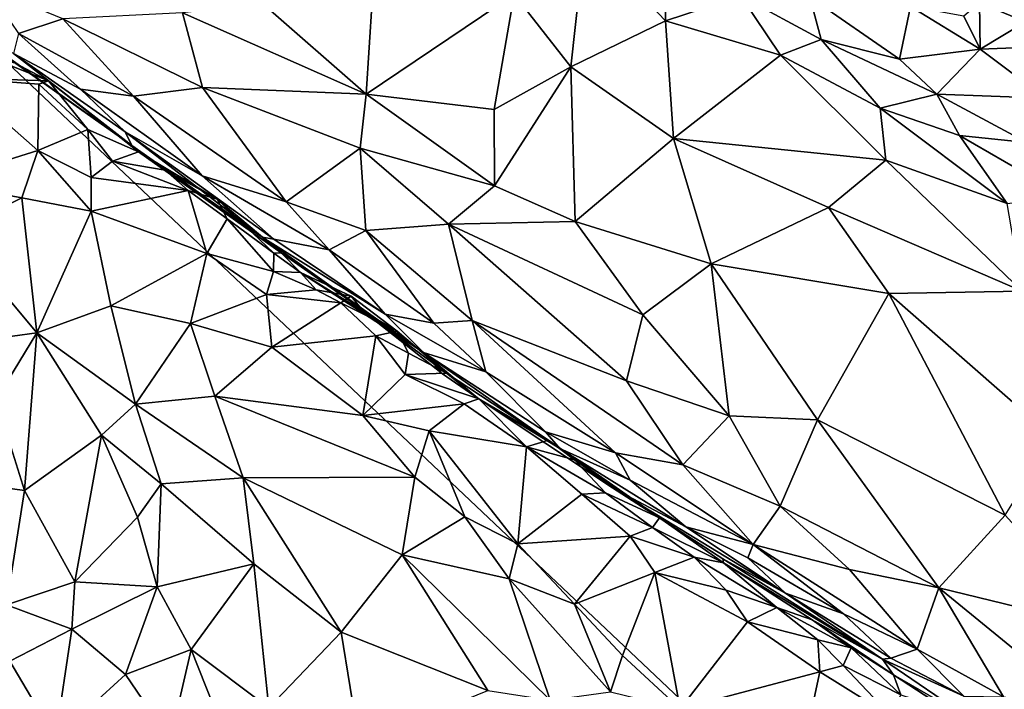
# Model space of a CAD drawing. Extents: x -2.91 to 2.87, y -2.87 to 2.91.
# Drawn here: x -0.48 to 0.2, y -0.82 to -0.36 of the extents above; entities that cross this region are included whole.
import ezdxf

# ---------------------------------------------------------------- set-up
doc = ezdxf.new("R2010")
doc.units = 0

msp = doc.modelspace()

# ---------------------------------------------------------------- linework, layer by layer
for points in [[(0.33609, -1.1627, -5.90336), (-1.93155, -0.34957, -5.90336), (-2.38511, 1.40933, -5.90336)], [(0.79338, 1.18372, -5.90336), (0.33609, -1.1627, -5.90336), (-2.38511, 1.40933, -5.90336)], [(0.21331, -0.35907, 4.20125), (0.20391, -0.28798, 4.26649), (0.18162, -0.34604, 4.21536)], [(-0.13711, -0.34026, 4.36956), (-0.09826, -0.38985, 4.33155), (-0.08852, -0.30078, 4.37412)], [(-0.08852, -0.30078, 4.37412), (-0.09826, -0.38985, 4.33155), (-0.03346, -0.35838, 4.33339)], [(-0.03346, -0.35838, 4.33339), (-0.03366, -0.30267, 4.35223), (-0.08852, -0.30078, 4.37412)], [(-0.03346, -0.35838, 4.33339), (0.01826, -0.34139, 4.32159), (-0.03366, -0.30267, 4.35223)], [(-0.44637, -0.35696, 4.39092), (-0.49804, -0.33577, 4.40417), (-0.47683, -0.36709, 4.37563)], [(-0.23458, -0.34475, 4.38346), (-0.23865, -0.40867, 4.34492), (-0.13711, -0.34026, 4.36956)], [(-0.23865, -0.40867, 4.34492), (-0.15077, -0.41905, 4.3258), (-0.13711, -0.34026, 4.36956)], [(-0.09826, -0.38985, 4.33155), (-0.13711, -0.34026, 4.36956), (-0.15077, -0.41905, 4.3258)], [(0.01826, -0.34139, 4.32159), (-0.03346, -0.35838, 4.33339), (0.04526, -0.38205, 4.29751)], [(0.01826, -0.34139, 4.32159), (0.04526, -0.38205, 4.29751), (0.07332, -0.3712, 4.28826)], [(0.06554, -0.34191, 4.29234), (0.01826, -0.34139, 4.32159), (0.07332, -0.3712, 4.28826)], [(0.06554, -0.34191, 4.29234), (0.07332, -0.3712, 4.28826), (0.12696, -0.38466, 4.25306)], [(0.13447, -0.3486, 4.23845), (0.06554, -0.34191, 4.29234), (0.12696, -0.38466, 4.25306)], [(0.33609, -1.1627, -5.90336), (-1.52265, -1.54661, -5.90337), (-1.93155, -0.34957, -5.90336)], [(-0.30972, -0.34661, 4.39203), (-0.36442, -0.35286, 4.39272), (-0.23865, -0.40867, 4.34492)], [(-0.30972, -0.34661, 4.39203), (-0.23865, -0.40867, 4.34492), (-0.23458, -0.34475, 4.38346)], [(0.18224, -0.37781, 4.20673), (0.13447, -0.3486, 4.23845), (0.12696, -0.38466, 4.25306)], [(0.13447, -0.3486, 4.23845), (0.18224, -0.37781, 4.20673), (0.17103, -0.35531, 4.21556)], [(0.18224, -0.37781, 4.20673), (0.18162, -0.34604, 4.21536), (0.17103, -0.35531, 4.21556)], [(0.18224, -0.37781, 4.20673), (0.21331, -0.35907, 4.20125), (0.18162, -0.34604, 4.21536)], [(-0.44637, -0.35696, 4.39092), (-0.47683, -0.36709, 4.37563), (-0.39813, -0.40992, 4.34504)], [(-0.36442, -0.35286, 4.39272), (-0.44637, -0.35696, 4.39092), (-0.35069, -0.40397, 4.35381)], [(-0.35069, -0.40397, 4.35381), (-0.44637, -0.35696, 4.39092), (-0.39813, -0.40992, 4.34504)], [(-0.36442, -0.35286, 4.39272), (-0.35069, -0.40397, 4.35381), (-0.23865, -0.40867, 4.34492)], [(-0.03346, -0.35838, 4.33339), (-0.09826, -0.38985, 4.33155), (-0.02794, -0.43902, 4.28786)], [(-0.03346, -0.35838, 4.33339), (-0.02794, -0.43902, 4.28786), (0.04526, -0.38205, 4.29751)], [(0.21331, -0.35907, 4.20125), (0.18224, -0.37781, 4.20673), (0.21145, -0.37664, 4.19104)], [(-0.50358, -0.36969, 4.30462), (-0.47859, -0.38773, 4.25341), (-0.39907, -0.44384, 4.26693)], [(-0.48024, -0.38082, 4.34061), (-0.50358, -0.36969, 4.30462), (-0.39907, -0.44384, 4.26693)], [(-0.47683, -0.36709, 4.37563), (-0.48024, -0.38082, 4.34061), (-0.43437, -0.40521, 4.33762)], [(-0.39813, -0.40992, 4.34504), (-0.47683, -0.36709, 4.37563), (-0.43437, -0.40521, 4.33762)], [(0.11366, -0.41819, 4.25607), (0.07332, -0.3712, 4.28826), (0.04526, -0.38205, 4.29751)], [(0.07332, -0.3712, 4.28826), (0.11366, -0.41819, 4.25607), (0.15258, -0.4087, 4.23687)], [(0.07332, -0.3712, 4.28826), (0.15258, -0.4087, 4.23687), (0.12696, -0.38466, 4.25306)], [(0.15258, -0.4087, 4.23687), (0.18224, -0.37781, 4.20673), (0.12696, -0.38466, 4.25306)], [(0.15258, -0.4087, 4.23687), (0.22707, -0.41141, 4.1783), (0.18224, -0.37781, 4.20673)], [(0.22707, -0.41141, 4.1783), (0.21145, -0.37664, 4.19104), (0.18224, -0.37781, 4.20673)], [(-0.52024, -0.39743, 4.20411), (-0.45619, -0.39958, 4.20641), (-0.50529, -0.37988, 4.2369)], [(-0.45619, -0.39958, 4.20641), (-0.47859, -0.38773, 4.25341), (-0.50529, -0.37988, 4.2369)], [(-0.43437, -0.40521, 4.33762), (-0.48024, -0.38082, 4.34061), (-0.40373, -0.43452, 4.30179)], [(-0.40373, -0.43452, 4.30179), (-0.48024, -0.38082, 4.34061), (-0.39907, -0.44384, 4.26693)], [(0.04526, -0.38205, 4.29751), (-0.02794, -0.43902, 4.28786), (0.11764, -0.45378, 4.23775)], [(0.04526, -0.38205, 4.29751), (0.11764, -0.45378, 4.23775), (0.11366, -0.41819, 4.25607)], [(-0.47859, -0.38773, 4.25341), (-0.45619, -0.39958, 4.20641), (-0.39907, -0.44384, 4.26693)], [(-0.09826, -0.38985, 4.33155), (-0.15077, -0.41905, 4.3258), (-0.15069, -0.4715, 4.291)], [(-0.09826, -0.38985, 4.33155), (-0.15069, -0.4715, 4.291), (-0.09535, -0.49582, 4.26264)], [(-0.09826, -0.38985, 4.33155), (-0.09535, -0.49582, 4.26264), (-0.02794, -0.43902, 4.28786)], [(-0.52024, -0.39743, 4.20411), (-0.5327, -0.46893, 4.16462), (-0.46359, -0.44719, 4.16007)], [(-0.52024, -0.39743, 4.20411), (-0.46296, -0.40179, 4.19383), (-0.45619, -0.39958, 4.20641)], [(-0.46296, -0.40179, 4.19383), (-0.52024, -0.39743, 4.20411), (-0.46359, -0.44719, 4.16007)], [(-0.42934, -0.43273, 4.17875), (-0.46296, -0.40179, 4.19383), (-0.46359, -0.44719, 4.16007)], [(-0.45619, -0.39958, 4.20641), (-0.46296, -0.40179, 4.19383), (-0.42934, -0.43273, 4.17875)], [(-0.45619, -0.39958, 4.20641), (-0.42934, -0.43273, 4.17875), (-0.39464, -0.44806, 4.19528)], [(-0.39907, -0.44384, 4.26693), (-0.45619, -0.39958, 4.20641), (-0.39464, -0.44806, 4.19528)], [(-0.35069, -0.40397, 4.35381), (-0.39813, -0.40992, 4.34504), (-0.29335, -0.48233, 4.28719)], [(-0.35069, -0.40397, 4.35381), (-0.29335, -0.48233, 4.28719), (-0.24273, -0.4456, 4.31941)], [(-0.23865, -0.40867, 4.34492), (-0.35069, -0.40397, 4.35381), (-0.24273, -0.4456, 4.31941)], [(-0.43437, -0.40521, 4.33762), (-0.40373, -0.43452, 4.30179), (-0.35101, -0.46461, 4.28918)], [(-0.39813, -0.40992, 4.34504), (-0.43437, -0.40521, 4.33762), (-0.35101, -0.46461, 4.28918)], [(-0.39813, -0.40992, 4.34504), (-0.35101, -0.46461, 4.28918), (-0.29335, -0.48233, 4.28719)], [(-0.23865, -0.40867, 4.34492), (-0.24273, -0.4456, 4.31941), (-0.15069, -0.4715, 4.291)], [(-0.15077, -0.41905, 4.3258), (-0.23865, -0.40867, 4.34492), (-0.15069, -0.4715, 4.291)], [(0.16807, -0.437, 4.22272), (0.15258, -0.4087, 4.23687), (0.11366, -0.41819, 4.25607)], [(0.16807, -0.437, 4.22272), (0.21408, -0.44165, 4.19279), (0.15258, -0.4087, 4.23687)], [(0.21408, -0.44165, 4.19279), (0.22707, -0.41141, 4.1783), (0.15258, -0.4087, 4.23687)], [(0.20061, -0.48339, 4.18928), (0.11366, -0.41819, 4.25607), (0.11764, -0.45378, 4.23775)], [(0.16807, -0.437, 4.22272), (0.11366, -0.41819, 4.25607), (0.20061, -0.48339, 4.18928)], [(-0.46359, -0.44719, 4.16007), (-0.42697, -0.46561, 4.14376), (-0.42934, -0.43273, 4.17875)], [(-0.39464, -0.44806, 4.19528), (-0.42934, -0.43273, 4.17875), (-0.41235, -0.45441, 4.1599)], [(-0.41235, -0.45441, 4.1599), (-0.42934, -0.43273, 4.17875), (-0.42697, -0.46561, 4.14376)], [(-0.39907, -0.44384, 4.26693), (-0.30975, -0.50649, 4.22725), (-0.40373, -0.43452, 4.30179)], [(-0.35101, -0.46461, 4.28918), (-0.40373, -0.43452, 4.30179), (-0.30186, -0.50785, 4.23984)], [(-0.40373, -0.43452, 4.30179), (-0.30975, -0.50649, 4.22725), (-0.30186, -0.50785, 4.23984)], [(0.16807, -0.437, 4.22272), (0.20061, -0.48339, 4.18928), (0.24004, -0.47836, 4.16958)], [(0.16807, -0.437, 4.22272), (0.24004, -0.47836, 4.16958), (0.21408, -0.44165, 4.19279)], [(-0.30975, -0.50649, 4.22725), (-0.39907, -0.44384, 4.26693), (-0.39464, -0.44806, 4.19528)], [(-0.02794, -0.43902, 4.28786), (-0.09535, -0.49582, 4.26264), (-0.00221, -0.52479, 4.22396)], [(-0.02794, -0.43902, 4.28786), (-0.00221, -0.52479, 4.22396), (0.07832, -0.48612, 4.23009)], [(0.11764, -0.45378, 4.23775), (-0.02794, -0.43902, 4.28786), (0.07832, -0.48612, 4.23009)], [(-0.46359, -0.44719, 4.16007), (-0.5327, -0.46893, 4.16462), (-0.47463, -0.4796, 4.14042)], [(-0.46359, -0.44719, 4.16007), (-0.47463, -0.4796, 4.14042), (-0.42707, -0.48885, 4.12207)], [(-0.46359, -0.44719, 4.16007), (-0.42707, -0.48885, 4.12207), (-0.42697, -0.46561, 4.14376)], [(-0.39464, -0.44806, 4.19528), (-0.41235, -0.45441, 4.1599), (-0.37637, -0.46072, 4.16235)], [(-0.30975, -0.50649, 4.22725), (-0.39464, -0.44806, 4.19528), (-0.2968, -0.51735, 4.19661)], [(-0.39464, -0.44806, 4.19528), (-0.37637, -0.46072, 4.16235), (-0.3407, -0.48049, 4.14859)], [(-0.2968, -0.51735, 4.19661), (-0.39464, -0.44806, 4.19528), (-0.3407, -0.48049, 4.14859)], [(-0.24273, -0.4456, 4.31941), (-0.29335, -0.48233, 4.28719), (-0.23889, -0.50193, 4.2737)], [(-0.24273, -0.4456, 4.31941), (-0.23889, -0.50193, 4.2737), (-0.18213, -0.49764, 4.27603)], [(-0.15069, -0.4715, 4.291), (-0.24273, -0.4456, 4.31941), (-0.18213, -0.49764, 4.27603)], [(-0.36052, -0.47463, 4.13078), (-0.41235, -0.45441, 4.1599), (-0.42697, -0.46561, 4.14376)], [(-0.37637, -0.46072, 4.16235), (-0.41235, -0.45441, 4.1599), (-0.36052, -0.47463, 4.13078)], [(0.11764, -0.45378, 4.23775), (0.07832, -0.48612, 4.23009), (0.21087, -0.54362, 4.1506)], [(0.20061, -0.48339, 4.18928), (0.11764, -0.45378, 4.23775), (0.21087, -0.54362, 4.1506)], [(-0.3407, -0.48049, 4.14859), (-0.37637, -0.46072, 4.16235), (-0.36052, -0.47463, 4.13078)], [(-0.35101, -0.46461, 4.28918), (-0.30186, -0.50785, 4.23984), (-0.26395, -0.51524, 4.25489)], [(-0.29335, -0.48233, 4.28719), (-0.35101, -0.46461, 4.28918), (-0.26395, -0.51524, 4.25489)], [(-0.47463, -0.4796, 4.14042), (-0.5327, -0.46893, 4.16462), (-0.52205, -0.5029, 4.13672)], [(-0.42697, -0.46561, 4.14376), (-0.42707, -0.48885, 4.12207), (-0.36052, -0.47463, 4.13078)], [(-0.09535, -0.49582, 4.26264), (-0.15069, -0.4715, 4.291), (-0.18213, -0.49764, 4.27603)], [(-0.36052, -0.47463, 4.13078), (-0.42707, -0.48885, 4.12207), (-0.34782, -0.5178, 4.09618)], [(-0.36052, -0.47463, 4.13078), (-0.34782, -0.5178, 4.09618), (-0.33386, -0.49401, 4.12456)], [(-0.3407, -0.48049, 4.14859), (-0.36052, -0.47463, 4.13078), (-0.33386, -0.49401, 4.12456)], [(-0.47463, -0.4796, 4.14042), (-0.52205, -0.5029, 4.13672), (-0.46428, -0.57207, 4.05296)], [(-0.42707, -0.48885, 4.12207), (-0.47463, -0.4796, 4.14042), (-0.46428, -0.57207, 4.05296)], [(-0.3407, -0.48049, 4.14859), (-0.33386, -0.49401, 4.12456), (-0.30183, -0.51752, 4.12888)], [(-0.2968, -0.51735, 4.19661), (-0.3407, -0.48049, 4.14859), (-0.30183, -0.51752, 4.12888)], [(-0.29335, -0.48233, 4.28719), (-0.26395, -0.51524, 4.25489), (-0.23889, -0.50193, 4.2737)], [(-0.41355, -0.55346, 4.06281), (-0.42707, -0.48885, 4.12207), (-0.46428, -0.57207, 4.05296)], [(-0.42707, -0.48885, 4.12207), (-0.41355, -0.55346, 4.06281), (-0.34782, -0.5178, 4.09618)], [(0.07832, -0.48612, 4.23009), (-0.00221, -0.52479, 4.22396), (0.11971, -0.5452, 4.17835)], [(0.21087, -0.54362, 4.1506), (0.07832, -0.48612, 4.23009), (0.11971, -0.5452, 4.17835)], [(-0.33386, -0.49401, 4.12456), (-0.34782, -0.5178, 4.09618), (-0.30214, -0.53013, 4.10064)], [(-0.30183, -0.51752, 4.12888), (-0.33386, -0.49401, 4.12456), (-0.30214, -0.53013, 4.10064)], [(-0.18213, -0.49764, 4.27603), (-0.23889, -0.50193, 4.2737), (-0.16588, -0.56362, 4.2169)], [(-0.09535, -0.49582, 4.26264), (-0.18213, -0.49764, 4.27603), (-0.04907, -0.55965, 4.20741)], [(-0.18213, -0.49764, 4.27603), (-0.16588, -0.56362, 4.2169), (-0.06028, -0.60489, 4.17167)], [(-0.04907, -0.55965, 4.20741), (-0.18213, -0.49764, 4.27603), (-0.06028, -0.60489, 4.17167)], [(-0.00221, -0.52479, 4.22396), (-0.09535, -0.49582, 4.26264), (-0.04907, -0.55965, 4.20741)], [(-0.52205, -0.5029, 4.13672), (-0.53115, -0.58109, 4.07448), (-0.46428, -0.57207, 4.05296)], [(-0.23889, -0.50193, 4.2737), (-0.26395, -0.51524, 4.25489), (-0.19229, -0.56539, 4.21192)], [(-0.16588, -0.56362, 4.2169), (-0.23889, -0.50193, 4.2737), (-0.19229, -0.56539, 4.21192)], [(-0.30186, -0.50785, 4.23984), (-0.30975, -0.50649, 4.22725), (-0.2256, -0.55933, 4.20333)], [(-0.30975, -0.50649, 4.22725), (-0.2968, -0.51735, 4.19661), (-0.19921, -0.58551, 4.16414)], [(-0.2256, -0.55933, 4.20333), (-0.30975, -0.50649, 4.22725), (-0.19921, -0.58551, 4.16414)], [(-0.26395, -0.51524, 4.25489), (-0.30186, -0.50785, 4.23984), (-0.2256, -0.55933, 4.20333)], [(-0.34782, -0.5178, 4.09618), (-0.41355, -0.55346, 4.06281), (-0.35894, -0.56568, 4.05045)], [(-0.30683, -0.54587, 4.07543), (-0.34782, -0.5178, 4.09618), (-0.35894, -0.56568, 4.05045)], [(-0.30214, -0.53013, 4.10064), (-0.34782, -0.5178, 4.09618), (-0.30683, -0.54587, 4.07543)], [(-0.30183, -0.51752, 4.12888), (-0.30214, -0.53013, 4.10064), (-0.28359, -0.53069, 4.11921)], [(-0.28359, -0.53069, 4.11921), (-0.2968, -0.51735, 4.19661), (-0.30183, -0.51752, 4.12888)], [(-0.2968, -0.51735, 4.19661), (-0.28359, -0.53069, 4.11921), (-0.19921, -0.58551, 4.16414)], [(-0.26395, -0.51524, 4.25489), (-0.2256, -0.55933, 4.20333), (-0.19229, -0.56539, 4.21192)], [(0.01025, -0.62878, 4.14109), (-0.00221, -0.52479, 4.22396), (-0.04907, -0.55965, 4.20741)], [(-0.00221, -0.52479, 4.22396), (0.01025, -0.62878, 4.14109), (0.07079, -0.63171, 4.12594)], [(-0.00221, -0.52479, 4.22396), (0.07079, -0.63171, 4.12594), (0.11971, -0.5452, 4.17835)], [(-0.30214, -0.53013, 4.10064), (-0.30683, -0.54587, 4.07543), (-0.27279, -0.54265, 4.08169)], [(-0.28359, -0.53069, 4.11921), (-0.30214, -0.53013, 4.10064), (-0.27279, -0.54265, 4.08169)], [(-0.28359, -0.53069, 4.11921), (-0.27279, -0.54265, 4.08169), (-0.24879, -0.54683, 4.09004)], [(-0.24046, -0.55746, 4.13982), (-0.28359, -0.53069, 4.11921), (-0.24879, -0.54683, 4.09004)], [(-0.19921, -0.58551, 4.16414), (-0.28359, -0.53069, 4.11921), (-0.24046, -0.55746, 4.13982)], [(-0.30683, -0.54587, 4.07543), (-0.35894, -0.56568, 4.05045), (-0.30323, -0.58183, 4.04094)], [(-0.25587, -0.55141, 4.06706), (-0.27279, -0.54265, 4.08169), (-0.30683, -0.54587, 4.07543)], [(-0.25587, -0.55141, 4.06706), (-0.30683, -0.54587, 4.07543), (-0.30323, -0.58183, 4.04094)], [(-0.25587, -0.55141, 4.06706), (-0.24879, -0.54683, 4.09004), (-0.27279, -0.54265, 4.08169)], [(0.11971, -0.5452, 4.17835), (0.07079, -0.63171, 4.12594), (0.19932, -0.69688, 4.04003)], [(0.21087, -0.54362, 4.1506), (0.11971, -0.5452, 4.17835), (0.2324, -0.64386, 4.07048)], [(0.2324, -0.64386, 4.07048), (0.11971, -0.5452, 4.17835), (0.19932, -0.69688, 4.04003)], [(-0.25587, -0.55141, 4.06706), (-0.30323, -0.58183, 4.04094), (-0.23206, -0.57415, 4.05177)], [(-0.24879, -0.54683, 4.09004), (-0.25587, -0.55141, 4.06706), (-0.21733, -0.57093, 4.06627)], [(-0.21733, -0.57093, 4.06627), (-0.25587, -0.55141, 4.06706), (-0.23206, -0.57415, 4.05177)], [(-0.24879, -0.54683, 4.09004), (-0.21733, -0.57093, 4.06627), (-0.24046, -0.55746, 4.13982)], [(-0.41355, -0.55346, 4.06281), (-0.46428, -0.57207, 4.05296), (-0.39662, -0.62095, 3.99226)], [(-0.41355, -0.55346, 4.06281), (-0.39662, -0.62095, 3.99226), (-0.35894, -0.56568, 4.05045)], [(-0.19921, -0.58551, 4.16414), (-0.24046, -0.55746, 4.13982), (-0.18629, -0.60004, 4.10236)], [(-0.18356, -0.5996, 4.04991), (-0.18629, -0.60004, 4.10236), (-0.24046, -0.55746, 4.13982)], [(-0.18356, -0.5996, 4.04991), (-0.24046, -0.55746, 4.13982), (-0.21733, -0.57093, 4.06627)], [(-0.19229, -0.56539, 4.21192), (-0.2256, -0.55933, 4.20333), (-0.15667, -0.59876, 4.17544)], [(-0.15667, -0.59876, 4.17544), (-0.2256, -0.55933, 4.20333), (-0.19921, -0.58551, 4.16414)], [(0.01025, -0.62878, 4.14109), (-0.04907, -0.55965, 4.20741), (-0.06028, -0.60489, 4.17167)], [(-0.35894, -0.56568, 4.05045), (-0.39662, -0.62095, 3.99226), (-0.34234, -0.61547, 4.00138)], [(-0.30323, -0.58183, 4.04094), (-0.35894, -0.56568, 4.05045), (-0.34234, -0.61547, 4.00138)], [(-0.16588, -0.56362, 4.2169), (-0.19229, -0.56539, 4.21192), (-0.15667, -0.59876, 4.17544)], [(-0.16588, -0.56362, 4.2169), (-0.15667, -0.59876, 4.17544), (-0.06771, -0.65414, 4.11937)], [(-0.06028, -0.60489, 4.17167), (-0.16588, -0.56362, 4.2169), (-0.02164, -0.6625, 4.11346)], [(-0.02164, -0.6625, 4.11346), (-0.16588, -0.56362, 4.2169), (-0.06771, -0.65414, 4.11937)], [(-0.46428, -0.57207, 4.05296), (-0.53115, -0.58109, 4.07448), (-0.49228, -0.61792, 4.0235)], [(-0.47268, -0.67993, 3.957), (-0.46428, -0.57207, 4.05296), (-0.49228, -0.61792, 4.0235)], [(-0.46428, -0.57207, 4.05296), (-0.47268, -0.67993, 3.957), (-0.41986, -0.64205, 3.97577)], [(-0.46428, -0.57207, 4.05296), (-0.41986, -0.64205, 3.97577), (-0.39662, -0.62095, 3.99226)], [(-0.21733, -0.57093, 4.06627), (-0.23206, -0.57415, 4.05177), (-0.20954, -0.58593, 4.04191)], [(-0.21733, -0.57093, 4.06627), (-0.20954, -0.58593, 4.04191), (-0.18356, -0.5996, 4.04991)], [(-0.23206, -0.57415, 4.05177), (-0.30323, -0.58183, 4.04094), (-0.24096, -0.62869, 4.00667)], [(-0.23206, -0.57415, 4.05177), (-0.24096, -0.62869, 4.00667), (-0.21186, -0.60061, 4.03468)], [(-0.23206, -0.57415, 4.05177), (-0.21186, -0.60061, 4.03468), (-0.20954, -0.58593, 4.04191)], [(-0.30323, -0.58183, 4.04094), (-0.34234, -0.61547, 4.00138), (-0.24096, -0.62869, 4.00667)], [(-0.18356, -0.5996, 4.04991), (-0.20954, -0.58593, 4.04191), (-0.21186, -0.60061, 4.03468)], [(-0.19921, -0.58551, 4.16414), (-0.18629, -0.60004, 4.10236), (-0.16186, -0.61694, 4.10394)], [(-0.15667, -0.59876, 4.17544), (-0.19921, -0.58551, 4.16414), (-0.11573, -0.63972, 4.11999)], [(-0.10579, -0.65126, 4.09567), (-0.11573, -0.63972, 4.11999), (-0.19921, -0.58551, 4.16414)], [(-0.10579, -0.65126, 4.09567), (-0.19921, -0.58551, 4.16414), (-0.16186, -0.61694, 4.10394)], [(-0.18356, -0.5996, 4.04991), (-0.21186, -0.60061, 4.03468), (-0.16145, -0.61716, 4.0139)], [(-0.18629, -0.60004, 4.10236), (-0.18356, -0.5996, 4.04991), (-0.16186, -0.61694, 4.10394)], [(-0.16186, -0.61694, 4.10394), (-0.18356, -0.5996, 4.04991), (-0.11367, -0.64543, 4.00661)], [(-0.18356, -0.5996, 4.04991), (-0.16145, -0.61716, 4.0139), (-0.11367, -0.64543, 4.00661)], [(-0.06771, -0.65414, 4.11937), (-0.15667, -0.59876, 4.17544), (-0.11573, -0.63972, 4.11999)], [(-0.17151, -0.62073, 4.00613), (-0.21186, -0.60061, 4.03468), (-0.24096, -0.62869, 4.00667)], [(-0.16145, -0.61716, 4.0139), (-0.21186, -0.60061, 4.03468), (-0.17151, -0.62073, 4.00613)], [(0.01025, -0.62878, 4.14109), (-0.06028, -0.60489, 4.17167), (-0.02164, -0.6625, 4.11346)], [(-0.49228, -0.61792, 4.0235), (-0.51564, -0.67394, 3.98782), (-0.47268, -0.67993, 3.957)], [(-0.34234, -0.61547, 4.00138), (-0.39662, -0.62095, 3.99226), (-0.32277, -0.67129, 3.94415)], [(-0.24096, -0.62869, 4.00667), (-0.34234, -0.61547, 4.00138), (-0.20527, -0.67088, 3.97286)], [(-0.34234, -0.61547, 4.00138), (-0.32277, -0.67129, 3.94415), (-0.20527, -0.67088, 3.97286)], [(-0.17151, -0.62073, 4.00613), (-0.24096, -0.62869, 4.00667), (-0.19534, -0.63923, 3.99501)], [(-0.12861, -0.65001, 3.97679), (-0.17151, -0.62073, 4.00613), (-0.19534, -0.63923, 3.99501)], [(-0.12861, -0.65001, 3.97679), (-0.16145, -0.61716, 4.0139), (-0.17151, -0.62073, 4.00613)], [(-0.10579, -0.65126, 4.09567), (-0.16186, -0.61694, 4.10394), (-0.06983, -0.67816, 4.04165)], [(-0.06983, -0.67816, 4.04165), (-0.16186, -0.61694, 4.10394), (-0.11367, -0.64543, 4.00661)], [(-0.11367, -0.64543, 4.00661), (-0.16145, -0.61716, 4.0139), (-0.12861, -0.65001, 3.97679)], [(-0.39662, -0.62095, 3.99226), (-0.41986, -0.64205, 3.97577), (-0.37913, -0.67543, 3.9357)], [(-0.32277, -0.67129, 3.94415), (-0.39662, -0.62095, 3.99226), (-0.37913, -0.67543, 3.9357)], [(-0.19534, -0.63923, 3.99501), (-0.24096, -0.62869, 4.00667), (-0.20527, -0.67088, 3.97286)], [(0.04521, -0.69075, 4.08186), (0.01025, -0.62878, 4.14109), (-0.02164, -0.6625, 4.11346)], [(0.07079, -0.63171, 4.12594), (0.01025, -0.62878, 4.14109), (0.04521, -0.69075, 4.08186)], [(0.07079, -0.63171, 4.12594), (0.04521, -0.69075, 4.08186), (0.15391, -0.74662, 4.0107)], [(0.07079, -0.63171, 4.12594), (0.15391, -0.74662, 4.0107), (0.19932, -0.69688, 4.04003)], [(-0.19534, -0.63923, 3.99501), (-0.20527, -0.67088, 3.97286), (-0.17091, -0.69791, 3.9525)], [(-0.19534, -0.63923, 3.99501), (-0.17091, -0.69791, 3.9525), (-0.13466, -0.71648, 3.93705)], [(-0.12861, -0.65001, 3.97679), (-0.19534, -0.63923, 3.99501), (-0.13466, -0.71648, 3.93705)], [(-0.06771, -0.65414, 4.11937), (-0.11573, -0.63972, 4.11999), (-0.05777, -0.67279, 4.09108)], [(-0.05777, -0.67279, 4.09108), (-0.11573, -0.63972, 4.11999), (-0.10579, -0.65126, 4.09567)], [(-0.47268, -0.67993, 3.957), (-0.43829, -0.74252, 3.88469), (-0.41986, -0.64205, 3.97577)], [(-0.39528, -0.69825, 3.91559), (-0.41986, -0.64205, 3.97577), (-0.43829, -0.74252, 3.88469)], [(-0.37913, -0.67543, 3.9357), (-0.41986, -0.64205, 3.97577), (-0.39528, -0.69825, 3.91559)], [(-0.11367, -0.64543, 4.00661), (-0.12861, -0.65001, 3.97679), (-0.0959, -0.65899, 3.98386)], [(-0.11367, -0.64543, 4.00661), (-0.03761, -0.69874, 3.96134), (-0.06983, -0.67816, 4.04165)], [(-0.03761, -0.69874, 3.96134), (-0.11367, -0.64543, 4.00661), (-0.0959, -0.65899, 3.98386)], [(-0.12861, -0.65001, 3.97679), (-0.13466, -0.71648, 3.93705), (-0.09077, -0.68255, 3.94769)], [(-0.12861, -0.65001, 3.97679), (-0.09077, -0.68255, 3.94769), (-0.07467, -0.6815, 3.95383)], [(-0.0959, -0.65899, 3.98386), (-0.12861, -0.65001, 3.97679), (-0.07467, -0.6815, 3.95383)], [(-0.10579, -0.65126, 4.09567), (-0.06983, -0.67816, 4.04165), (-0.01946, -0.70478, 4.04525)], [(-0.05777, -0.67279, 4.09108), (-0.10579, -0.65126, 4.09567), (-0.01946, -0.70478, 4.04525)], [(-0.06771, -0.65414, 4.11937), (-0.05777, -0.67279, 4.09108), (0.02665, -0.71686, 4.05265)], [(-0.02164, -0.6625, 4.11346), (-0.06771, -0.65414, 4.11937), (0.02665, -0.71686, 4.05265)], [(-0.03761, -0.69874, 3.96134), (-0.0959, -0.65899, 3.98386), (-0.07467, -0.6815, 3.95383)], [(0.04521, -0.69075, 4.08186), (-0.02164, -0.6625, 4.11346), (0.02665, -0.71686, 4.05265)], [(-0.51564, -0.67394, 3.98782), (-0.48504, -0.75814, 3.89392), (-0.47268, -0.67993, 3.957)], [(-0.31565, -0.7302, 3.87753), (-0.32277, -0.67129, 3.94415), (-0.37913, -0.67543, 3.9357)], [(-0.32277, -0.67129, 3.94415), (-0.21393, -0.72395, 3.91514), (-0.20527, -0.67088, 3.97286)], [(-0.25577, -0.77697, 3.83655), (-0.32277, -0.67129, 3.94415), (-0.31565, -0.7302, 3.87753)], [(-0.25577, -0.77697, 3.83655), (-0.21393, -0.72395, 3.91514), (-0.32277, -0.67129, 3.94415)], [(-0.17091, -0.69791, 3.9525), (-0.20527, -0.67088, 3.97286), (-0.21393, -0.72395, 3.91514)], [(0.02665, -0.71686, 4.05265), (-0.05777, -0.67279, 4.09108), (-0.01946, -0.70478, 4.04525)], [(-0.47268, -0.67993, 3.957), (-0.48504, -0.75814, 3.89392), (-0.43829, -0.74252, 3.88469)], [(-0.37913, -0.67543, 3.9357), (-0.39528, -0.69825, 3.91559), (-0.38178, -0.74604, 3.85964)], [(-0.31565, -0.7302, 3.87753), (-0.37913, -0.67543, 3.9357), (-0.38178, -0.74604, 3.85964)], [(-0.06983, -0.67816, 4.04165), (-0.03761, -0.69874, 3.96134), (0.00585, -0.72669, 3.98908)], [(0.04878, -0.75026, 3.99472), (-0.06983, -0.67816, 4.04165), (0.00585, -0.72669, 3.98908)], [(-0.01946, -0.70478, 4.04525), (-0.06983, -0.67816, 4.04165), (0.04878, -0.75026, 3.99472)], [(-0.09077, -0.68255, 3.94769), (-0.13466, -0.71648, 3.93705), (-0.05771, -0.71122, 3.92008)], [(-0.09077, -0.68255, 3.94769), (-0.04228, -0.70527, 3.93082), (-0.07467, -0.6815, 3.95383)], [(-0.09077, -0.68255, 3.94769), (-0.05771, -0.71122, 3.92008), (-0.04228, -0.70527, 3.93082)], [(-0.07467, -0.6815, 3.95383), (-0.04228, -0.70527, 3.93082), (-0.03761, -0.69874, 3.96134)], [(0.04521, -0.69075, 4.08186), (0.02665, -0.71686, 4.05265), (0.09254, -0.73403, 4.0334)], [(0.15391, -0.74662, 4.0107), (0.04521, -0.69075, 4.08186), (0.09254, -0.73403, 4.0334)], [(-0.39528, -0.69825, 3.91559), (-0.43829, -0.74252, 3.88469), (-0.38178, -0.74604, 3.85964)], [(-0.1406, -0.74034, 3.91968), (-0.17091, -0.69791, 3.9525), (-0.21393, -0.72395, 3.91514)], [(-0.17091, -0.69791, 3.9525), (-0.1406, -0.74034, 3.91968), (-0.13466, -0.71648, 3.93705)], [(-0.03761, -0.69874, 3.96134), (-0.04228, -0.70527, 3.93082), (0.00631, -0.72954, 3.91336)], [(0.00585, -0.72669, 3.98908), (-0.03761, -0.69874, 3.96134), (0.00631, -0.72954, 3.91336)], [(0.27019, -0.77498, 3.9531), (0.19932, -0.69688, 4.04003), (0.15391, -0.74662, 4.0107)], [(-0.01371, -0.72565, 3.90441), (-0.04228, -0.70527, 3.93082), (-0.05771, -0.71122, 3.92008)], [(0.00631, -0.72954, 3.91336), (-0.04228, -0.70527, 3.93082), (-0.01371, -0.72565, 3.90441)], [(0.02665, -0.71686, 4.05265), (-0.01946, -0.70478, 4.04525), (0.02304, -0.72604, 4.03471)], [(-0.01946, -0.70478, 4.04525), (0.04878, -0.75026, 3.99472), (0.02304, -0.72604, 4.03471)], [(-0.13466, -0.71648, 3.93705), (-0.09585, -0.75775, 3.90463), (-0.05771, -0.71122, 3.92008)], [(-0.04068, -0.73612, 3.89909), (-0.05771, -0.71122, 3.92008), (-0.09585, -0.75775, 3.90463)], [(-0.01371, -0.72565, 3.90441), (-0.05771, -0.71122, 3.92008), (-0.04068, -0.73612, 3.89909)], [(-0.13466, -0.71648, 3.93705), (-0.1406, -0.74034, 3.91968), (-0.09585, -0.75775, 3.90463)], [(0.02665, -0.71686, 4.05265), (0.02304, -0.72604, 4.03471), (0.08857, -0.7644, 3.9963)], [(0.02665, -0.71686, 4.05265), (0.08857, -0.7644, 3.9963), (0.13891, -0.78852, 3.97031)], [(0.09254, -0.73403, 4.0334), (0.02665, -0.71686, 4.05265), (0.13891, -0.78852, 3.97031)], [(-0.15521, -0.81692, 3.83518), (-0.21393, -0.72395, 3.91514), (-0.25577, -0.77697, 3.83655)], [(-0.21393, -0.72395, 3.91514), (-0.15521, -0.81692, 3.83518), (-0.11243, -0.82345, 3.84522)], [(-0.11243, -0.82345, 3.84522), (-0.1406, -0.74034, 3.91968), (-0.21393, -0.72395, 3.91514)], [(0.00807, -0.74829, 3.88182), (-0.01371, -0.72565, 3.90441), (-0.04068, -0.73612, 3.89909)], [(-0.01371, -0.72565, 3.90441), (0.00807, -0.74829, 3.88182), (0.04276, -0.76003, 3.87943)], [(-0.01371, -0.72565, 3.90441), (0.04276, -0.76003, 3.87943), (0.00631, -0.72954, 3.91336)], [(0.04878, -0.75026, 3.99472), (0.00585, -0.72669, 3.98908), (0.11531, -0.79539, 3.93346)], [(0.11531, -0.79539, 3.93346), (0.00585, -0.72669, 3.98908), (0.00631, -0.72954, 3.91336)], [(0.08857, -0.7644, 3.9963), (0.02304, -0.72604, 4.03471), (0.04878, -0.75026, 3.99472)], [(-0.31565, -0.7302, 3.87753), (-0.38178, -0.74604, 3.85964), (-0.35853, -0.78876, 3.81054)], [(-0.31565, -0.7302, 3.87753), (-0.35853, -0.78876, 3.81054), (-0.30524, -0.82866, 3.76826)], [(-0.25577, -0.77697, 3.83655), (-0.31565, -0.7302, 3.87753), (-0.30524, -0.82866, 3.76826)], [(0.00631, -0.72954, 3.91336), (0.04276, -0.76003, 3.87943), (0.06715, -0.76847, 3.88901)], [(0.11531, -0.79539, 3.93346), (0.00631, -0.72954, 3.91336), (0.06715, -0.76847, 3.88901)], [(0.15391, -0.74662, 4.0107), (0.09254, -0.73403, 4.0334), (0.13891, -0.78852, 3.97031)], [(-0.09585, -0.75775, 3.90463), (-0.1406, -0.74034, 3.91968), (-0.07103, -0.81792, 3.85911)], [(-0.07103, -0.81792, 3.85911), (-0.1406, -0.74034, 3.91968), (-0.11243, -0.82345, 3.84522)], [(-0.04068, -0.73612, 3.89909), (-0.09585, -0.75775, 3.90463), (-0.06292, -0.79288, 3.87713)], [(-0.04068, -0.73612, 3.89909), (-0.06292, -0.79288, 3.87713), (-0.0235, -0.8294, 3.84522)], [(0.02265, -0.76981, 3.86485), (-0.04068, -0.73612, 3.89909), (-0.0235, -0.8294, 3.84522)], [(0.00807, -0.74829, 3.88182), (-0.04068, -0.73612, 3.89909), (0.02265, -0.76981, 3.86485)], [(-0.44023, -0.77496, 3.84885), (-0.43829, -0.74252, 3.88469), (-0.48504, -0.75814, 3.89392)], [(-0.43829, -0.74252, 3.88469), (-0.44023, -0.77496, 3.84885), (-0.38178, -0.74604, 3.85964)], [(-0.38178, -0.74604, 3.85964), (-0.44023, -0.77496, 3.84885), (-0.40351, -0.806, 3.80401)], [(-0.35853, -0.78876, 3.81054), (-0.38178, -0.74604, 3.85964), (-0.40351, -0.806, 3.80401)], [(0.04276, -0.76003, 3.87943), (0.00807, -0.74829, 3.88182), (0.02265, -0.76981, 3.86485)], [(0.15391, -0.74662, 4.0107), (0.13891, -0.78852, 3.97031), (0.19809, -0.82133, 3.92905)], [(0.25473, -0.82898, 3.91107), (0.15391, -0.74662, 4.0107), (0.19809, -0.82133, 3.92905)], [(0.25473, -0.82898, 3.91107), (0.27019, -0.77498, 3.9531), (0.15391, -0.74662, 4.0107)], [(0.12096, -0.79471, 3.95001), (0.08857, -0.7644, 3.9963), (0.04878, -0.75026, 3.99472)], [(0.12096, -0.79471, 3.95001), (0.04878, -0.75026, 3.99472), (0.11531, -0.79539, 3.93346)], [(-0.44023, -0.77496, 3.84885), (-0.48504, -0.75814, 3.89392), (-0.48273, -0.79692, 3.85196)], [(-0.09585, -0.75775, 3.90463), (-0.07103, -0.81792, 3.85911), (-0.06292, -0.79288, 3.87713)], [(0.07092, -0.78217, 3.84479), (0.04276, -0.76003, 3.87943), (0.02265, -0.76981, 3.86485)], [(0.06715, -0.76847, 3.88901), (0.04276, -0.76003, 3.87943), (0.09375, -0.7877, 3.85114)], [(0.09375, -0.7877, 3.85114), (0.04276, -0.76003, 3.87943), (0.07092, -0.78217, 3.84479)], [(0.12273, -0.8061, 3.83942), (0.06715, -0.76847, 3.88901), (0.09375, -0.7877, 3.85114)], [(0.11531, -0.79539, 3.93346), (0.06715, -0.76847, 3.88901), (0.12273, -0.8061, 3.83942)], [(0.08857, -0.7644, 3.9963), (0.12096, -0.79471, 3.95001), (0.13891, -0.78852, 3.97031)], [(-0.44023, -0.77496, 3.84885), (-0.48273, -0.79692, 3.85196), (-0.45148, -0.84979, 3.7859)], [(-0.44023, -0.77496, 3.84885), (-0.45148, -0.84979, 3.7859), (-0.40351, -0.806, 3.80401)], [(0.02265, -0.76981, 3.86485), (-0.0235, -0.8294, 3.84522), (0.07235, -0.80417, 3.82469)], [(0.07092, -0.78217, 3.84479), (0.02265, -0.76981, 3.86485), (0.07235, -0.80417, 3.82469)], [(-0.25577, -0.77697, 3.83655), (-0.30524, -0.82866, 3.76826), (-0.24346, -0.85281, 3.75243)], [(-0.15521, -0.81692, 3.83518), (-0.25577, -0.77697, 3.83655), (-0.24346, -0.85281, 3.75243)], [(0.07092, -0.78217, 3.84479), (0.07235, -0.80417, 3.82469), (0.08838, -0.79972, 3.82412)], [(0.09375, -0.7877, 3.85114), (0.07092, -0.78217, 3.84479), (0.08838, -0.79972, 3.82412)], [(-0.35853, -0.78876, 3.81054), (-0.40351, -0.806, 3.80401), (-0.373, -0.85099, 3.74707)], [(-0.35853, -0.78876, 3.81054), (-0.373, -0.85099, 3.74707), (-0.32211, -0.88032, 3.71024)], [(-0.30524, -0.82866, 3.76826), (-0.35853, -0.78876, 3.81054), (-0.32211, -0.88032, 3.71024)], [(0.08838, -0.79972, 3.82412), (0.12787, -0.81985, 3.80079), (0.09375, -0.7877, 3.85114)], [(0.12273, -0.8061, 3.83942), (0.09375, -0.7877, 3.85114), (0.12787, -0.81985, 3.80079)], [(0.13891, -0.78852, 3.97031), (0.12096, -0.79471, 3.95001), (0.17108, -0.8207, 3.92468)], [(0.13891, -0.78852, 3.97031), (0.17108, -0.8207, 3.92468), (0.19809, -0.82133, 3.92905)], [(-0.06292, -0.79288, 3.87713), (-0.07103, -0.81792, 3.85911), (-0.0235, -0.8294, 3.84522)], [(0.17108, -0.8207, 3.92468), (0.12096, -0.79471, 3.95001), (0.11531, -0.79539, 3.93346)], [(0.11531, -0.79539, 3.93346), (0.17616, -0.83703, 3.86664), (0.17108, -0.8207, 3.92468)], [(0.11531, -0.79539, 3.93346), (0.12273, -0.8061, 3.83942), (0.17616, -0.83703, 3.86664)], [(-0.48273, -0.79692, 3.85196), (-0.48471, -0.86541, 3.79183), (-0.45148, -0.84979, 3.7859)], [(0.08838, -0.79972, 3.82412), (0.07235, -0.80417, 3.82469), (0.12153, -0.83467, 3.7833)], [(0.08838, -0.79972, 3.82412), (0.12153, -0.83467, 3.7833), (0.12787, -0.81985, 3.80079)], [(-0.40351, -0.806, 3.80401), (-0.45148, -0.84979, 3.7859), (-0.373, -0.85099, 3.74707)], [(0.06627, -0.83167, 3.80886), (0.07235, -0.80417, 3.82469), (-0.0235, -0.8294, 3.84522)], [(0.07235, -0.80417, 3.82469), (0.06627, -0.83167, 3.80886), (0.12153, -0.83467, 3.7833)], [(0.17616, -0.83703, 3.86664), (0.12273, -0.8061, 3.83942), (0.15961, -0.83017, 3.80294)], [(0.12273, -0.8061, 3.83942), (0.12787, -0.81985, 3.80079), (0.15961, -0.83017, 3.80294)]]:
    msp.add_3dface(points)

doc.saveas('drawing.dxf')
